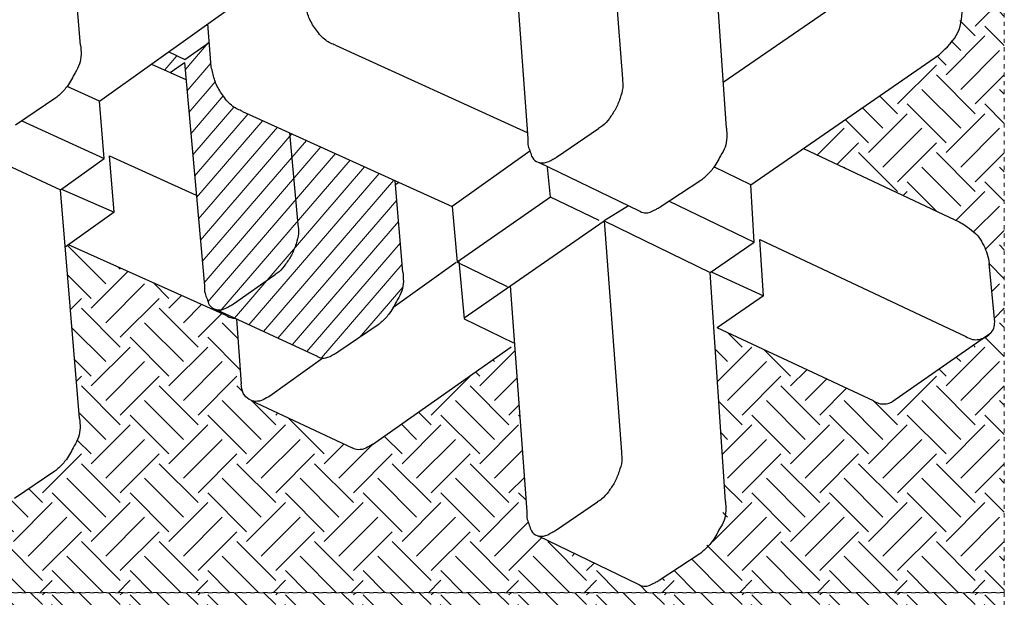
# Model space of a CAD drawing. Extents: x -1552 to 2002, y -1072 to 210.
# Drawn here: x -1039 to -1016, y -529 to -515 of the extents above; entities that cross this region are included whole.
import ezdxf

# ---------------------------------------------------------------- set-up
doc = ezdxf.new("R2010")
doc.units = 0
doc.header["$LTSCALE"] = 0.5
doc.header["$MEASUREMENT"] = 0
doc.linetypes.add('0DASH', pattern=[0.125, 0.075, -0.05])
for name, color, linetype, lineweight in [('CES-By Others-Hidden', 8, '0DASH', 9), ('CES-Hatch', 8, 'Continuous', 9), ('CES-Mat', 3, 'Continuous', 25)]:
    doc.layers.add(name, color=color, linetype=linetype, lineweight=lineweight)

# ---------------------------------------------------------------- blocks, each defined once
blk = doc.blocks.new('A$Cd0451dac')
at = {"layer": 'CES-Hatch'}
h = blk.add_hatch(dxfattribs=at)
h.set_pattern_fill('ANSI31', color=256, scale=4.375, angle=-4.2604, style=0)
h.set_pattern_definition([(40.7396, (-427.9802, 145.98456), (-0.3569028, 0.4143581), [])])
edge = h.paths.add_edge_path()
edge.add_line((20.392, 43.108), (17.133, 43.38))
edge.add_spline(control_points=[(17.133, 43.38), (17.022, 43.391), (16.799, 43.414), (16.453, 43.366), (16.159, 43.19), (15.956, 43.085), (15.86, 43.03)], knot_values=[0, 0, 0, 0, 2.671942, 5.388968, 8.168803, 10.832944, 10.832944, 10.832944, 10.832944], degree=3, periodic=0)
edge.add_spline(control_points=[(15.86, 43.03), (15.797, 42.993), (15.622, 42.884), (15.421, 42.698), (15.293, 42.547), (15.252, 42.498)], knot_values=[10.832944, 10.832944, 10.832944, 10.832944, 12.583856, 15.804478, 17.333238, 17.333238, 17.333238, 17.333238], degree=3, periodic=0)
edge.add_line((15.252, 42.498), (14.286, 41.063))
edge.add_spline(control_points=[(14.286, 41.063), (14.261, 41.02), (14.182, 40.881), (14.079, 40.708), (14.068, 40.563), (14.069, 40.528)], knot_values=[8.71313, 8.71313, 8.71313, 8.71313, 9.922624, 12.564792, 13.377235, 13.377235, 13.377235, 13.377235], degree=3, periodic=0)
edge.add_spline(control_points=[(14.069, 40.528), (14.071, 40.487), (14.084, 40.414), (14.117, 40.347), (14.134, 40.321)], knot_values=[6.989792, 6.989792, 6.989792, 6.989792, 7.978064, 8.71313, 8.71313, 8.71313, 8.71313], degree=3, periodic=0)
edge.add_line((14.134, 40.321), (15.798, 36.727))
edge.add_spline(control_points=[(15.798, 36.727), (15.783, 36.788), (15.781, 36.965), (15.898, 37.163), (15.977, 37.301), (16.002, 37.345)], knot_values=[8.047619, 8.047619, 8.047619, 8.047619, 9.525573, 12.167741, 13.377235, 13.377235, 13.377235, 13.377235], degree=3, periodic=0)
edge.add_line((16.002, 37.345), (17.053, 38.824))
edge.add_spline(control_points=[(17.053, 38.824), (17.082, 38.873), (17.174, 39.025), (17.423, 39.212), (17.747, 39.431), (18.122, 39.575), (18.491, 39.681), (18.726, 39.655), (18.832, 39.643)], knot_values=[0, 0, 0, 0, 0.687452, 2.114131, 3.663069, 5.378193, 6.926206, 8.190307, 8.190307, 8.190307, 8.190307], degree=3, periodic=0)
edge.add_line((18.832, 39.643), (22.101, 39.345))
edge.add_line((22.101, 39.345), (20.392, 43.108))
edge = h.paths.add_edge_path()
edge.add_spline(control_points=[(24.452, 36.55), (24.377, 36.568), (24.159, 36.62), (23.785, 36.72), (23.396, 36.982), (23.028, 37.267), (22.914, 37.545), (22.863, 37.669)], knot_values=[0, 0, 0, 0, 0.922347, 2.700098, 4.57853, 6.541031, 8.126612, 8.126612, 8.126612, 8.126612], degree=3, periodic=0)
edge.add_line((22.863, 37.669), (22.101, 39.345))
edge.add_line((22.101, 39.345), (18.832, 39.643))
edge.add_spline(control_points=[(18.832, 39.643), (18.726, 39.655), (18.491, 39.681), (18.122, 39.575), (17.747, 39.431), (17.423, 39.212), (17.174, 39.025), (17.082, 38.873), (17.053, 38.824)], knot_values=[0, 0, 0, 0, 1.264101, 2.812114, 4.527238, 6.076176, 7.502855, 8.190307, 8.190307, 8.190307, 8.190307], degree=3, periodic=0)
edge.add_line((17.053, 38.824), (16.002, 37.345))
edge.add_spline(control_points=[(16.002, 37.345), (15.977, 37.301), (15.898, 37.163), (15.781, 36.965), (15.783, 36.788), (15.798, 36.727)], knot_values=[8.047619, 8.047619, 8.047619, 8.047619, 9.257113, 11.899281, 13.377235, 13.377235, 13.377235, 13.377235], degree=3, periodic=0)
edge.add_spline(control_points=[(15.798, 36.727), (15.801, 36.713), (15.83, 36.614), (15.947, 36.462), (16.179, 36.408), (16.391, 36.305), (16.555, 36.306), (16.646, 36.307)], knot_values=[0, 0, 0, 0, 0.322761, 2.442002, 4.181199, 5.913902, 8.047619, 8.047619, 8.047619, 8.047619], degree=3, periodic=0)
edge.add_line((16.646, 36.307), (24.605, 35.591))
edge.add_line((24.605, 35.591), (24.253, 35.08))
edge.add_line((24.253, 35.08), (24.549, 34.425))
edge.add_line((24.549, 34.425), (24.986, 35.036))
edge.add_line((24.986, 35.036), (24.709, 35.61))
edge.add_line((24.709, 35.61), (25.334, 36.482))
edge.add_line((25.334, 36.482), (24.452, 36.55))
for p, q in [((14.963, 64.345), (12.502, 60.817)), ((15.355, 64.489), (17.445, 64.296)), ((18.296, 56.115), (14.836, 63.464)), ((21.545, 57.668), (18.994, 63.066)), ((20.249, 55.789), (24.892, 62.519)), ((12.545, 60.171), (15.149, 54.591)), ((23.907, 54.809), (26.673, 58.835)), ((16.289, 56.247), (15.149, 54.591)), ((17.142, 54.375), (16.289, 56.247)), ((16.289, 56.247), (18.296, 56.115)), ((17.116, 54.338), (18.203, 55.916)), ((17.116, 54.338), (18.203, 55.916)), ((18.203, 55.916), (20.249, 55.789)), ((19.663, 52.879), (18.203, 55.916)), ((18.203, 55.916), (20.249, 55.789)), ((19.663, 52.879), (18.203, 55.916)), ((20.249, 55.789), (20.881, 54.476)), ((8.957, 54.884), (17.116, 54.338)), ((22.261, 54.919), (30.42, 54.373)), ((18.96, 50.563), (17.116, 54.338)), ((7.092, 53.971), (6.149, 52.52)), ((20.395, 54.006), (19.453, 52.555)), ((7.733, 48.209), (6.009, 51.775)), ((21.036, 48.244), (19.313, 51.81)), ((19.496, 51.432), (18.96, 50.563)), ((18.96, 50.563), (10.718, 51.176)), ((32.263, 50.598), (24.021, 51.211)), ((15.506, 45.571), (18.96, 50.563)), ((7.927, 48.831), (8.953, 50.327)), ((18.974, 50.388), (19.806, 48.647)), ((21.231, 48.866), (22.256, 50.362)), ((19.806, 48.647), (17.485, 45.315)), ((19.806, 48.647), (20.88, 48.544)), ((16.643, 47.214), (8.588, 47.804)), ((21.439, 47.912), (19.47, 45.137)), ((29.862, 47.255), (21.891, 47.839)), ((25.217, 40.985), (22.114, 47.814)), ((10.995, 42.302), (14.467, 47.243)), ((15.465, 45.574), (14.617, 47.328)), ((17.485, 45.315), (16.622, 47.104)), ((17.52, 45.384), (15.465, 45.574)), ((19.47, 45.137), (17.485, 45.315)), ((17.478, 45.289), (15.86, 43.03)), ((22.863, 37.669), (19.47, 45.137)), ((17.133, 43.38), (20.392, 43.108)), ((20.321, 43.222), (20.248, 43.12)), ((15.252, 42.498), (14.286, 41.063)), ((12.563, 37.97), (10.867, 41.576)), ((14.069, 40.528), (12.718, 38.641)), ((15.798, 36.727), (14.134, 40.321)), ((22.101, 39.345), (18.832, 39.643)), ((23.222, 32.568), (27.976, 39.22)), ((16.002, 37.345), (17.053, 38.824)), ((15.452, 37.453), (13.149, 37.619)), ((15.591, 37.077), (18.103, 31.455)), ((24.452, 36.55), (25.983, 36.432)), ((24.605, 35.591), (16.646, 36.307)), ((24.709, 35.61), (25.334, 36.482)), ((21.275, 32.926), (19.882, 36.016)), ((24.549, 34.425), (23.997, 35.646)), ((24.253, 35.08), (24.605, 35.591)), ((24.986, 35.036), (24.709, 35.61)), ((19.27, 33.092), (18.021, 31.34)), ((20.092, 31.206), (19.27, 33.092)), ((19.27, 33.092), (21.275, 32.926)), ((20.066, 31.169), (21.179, 32.729)), ((21.179, 32.729), (23.222, 32.568)), ((22.528, 29.799), (21.179, 32.729)), ((23.222, 32.568), (23.755, 31.412)), ((11.917, 31.851), (20.066, 31.169)), ((25.22, 31.886), (33.369, 31.204)), ((10.036, 30.969), (9.07, 29.534)), ((21.846, 27.364), (20.066, 31.169)), ((23.34, 31.004), (22.373, 29.569))]:
    blk.add_line(p, q)
for points in [[(14.836, 63.464), (14.736, 63.699), (14.737, 63.924), (14.804, 64.134), (14.936, 64.319), (15.133, 64.456), (15.355, 64.489)], [(18.994, 63.066), (18.949, 63.171), (18.832, 63.382), (18.629, 63.661), (18.378, 63.922), (18.081, 64.096), (17.778, 64.223), (17.445, 64.296)], [(24.892, 62.519), (25.674, 63.176), (26.633, 63.348)], [(8.957, 54.884), (8.624, 54.899), (8.289, 54.838), (7.981, 54.678), (7.509, 54.392), (7.215, 54.117), (7.092, 53.971)], [(22.261, 54.919), (21.927, 54.934), (21.593, 54.873), (21.284, 54.713), (20.812, 54.427), (20.518, 54.152), (20.395, 54.006)], [(10.718, 51.176), (10.402, 51.187), (10.026, 51.095), (9.632, 50.925), (9.309, 50.712), (9.045, 50.472), (8.953, 50.327)], [(24.021, 51.211), (23.706, 51.222), (23.33, 51.13), (22.936, 50.96), (22.613, 50.747), (22.349, 50.507), (22.256, 50.362)], [(8.588, 47.804), (8.321, 47.819), (8.116, 47.889), (7.913, 47.965), (7.745, 48.17), (7.725, 48.394), (7.854, 48.698), (7.927, 48.831)], [(21.891, 47.839), (21.625, 47.854), (21.42, 47.924), (21.216, 48), (21.049, 48.205), (21.029, 48.429), (21.158, 48.734), (21.231, 48.866)], [(17.133, 43.38), (16.799, 43.4), (16.464, 43.345), (16.153, 43.191), (15.676, 42.912), (15.378, 42.643), (15.252, 42.498)], [(25.217, 40.985), (25.395, 40.631), (25.757, 40.299), (26.158, 40.055), (26.581, 39.92), (26.806, 39.867)], [(18.832, 39.643), (18.516, 39.66), (18.139, 39.574), (17.742, 39.411), (17.416, 39.203), (17.147, 38.967), (17.053, 38.824)], [(12.718, 38.641), (12.586, 38.403), (12.527, 38.128), (12.595, 37.905), (12.816, 37.693), (13.149, 37.619)], [(22.863, 37.669), (23.041, 37.315), (23.403, 36.983), (23.804, 36.739), (24.228, 36.604), (24.452, 36.55)], [(16.646, 36.307), (16.38, 36.327), (16.176, 36.4), (15.973, 36.479), (15.809, 36.687), (15.793, 36.912), (15.927, 37.214), (16.002, 37.345)], [(11.917, 31.851), (11.583, 31.871), (11.248, 31.816), (10.937, 31.661), (10.46, 31.383), (10.162, 31.113), (10.036, 30.969)], [(25.22, 31.886), (24.887, 31.906), (24.552, 31.851), (24.241, 31.696), (23.764, 31.418), (23.465, 31.148), (23.34, 31.004)]]:
    blk.add_spline(points, degree=3)
for points, knots in [([(12.545, 60.171), (12.503, 60.247), (12.425, 60.39), (12.435, 60.623), (12.475, 60.758), (12.502, 60.817)], [0, 0, 0, 0, 2.042903, 3.843094, 5.396826, 5.396826, 5.396826, 5.396826]), ([(6.009, 51.775), (5.992, 51.802), (5.943, 51.899), (5.927, 52.125), (6.048, 52.336), (6.125, 52.476), (6.149, 52.52)], [6.989792, 6.989792, 6.989792, 6.989792, 7.724858, 9.525573, 12.167741, 13.377235, 13.377235, 13.377235, 13.377235]), ([(19.313, 51.81), (19.296, 51.837), (19.246, 51.934), (19.231, 52.16), (19.352, 52.371), (19.428, 52.511), (19.453, 52.555)], [6.989792, 6.989792, 6.989792, 6.989792, 7.724858, 9.525573, 12.167741, 13.377235, 13.377235, 13.377235, 13.377235]), ([(10.995, 42.302), (10.947, 42.226), (10.85, 42.069), (10.78, 41.808), (10.83, 41.642), (10.867, 41.576)], [0, 0, 0, 0, 2.173806, 4.424303, 6.209177, 6.209177, 6.209177, 6.209177]), ([(14.134, 40.321), (14.117, 40.347), (14.069, 40.446), (14.057, 40.672), (14.182, 40.881), (14.261, 41.02), (14.286, 41.063)], [6.989792, 6.989792, 6.989792, 6.989792, 7.724858, 9.525573, 12.167741, 13.377235, 13.377235, 13.377235, 13.377235]), ([(15.591, 37.077), (15.551, 37.154), (15.498, 37.257), (15.487, 37.37), (15.487, 37.399)], [0, 0, 0, 0, 2.042903, 2.7311, 2.7311, 2.7311, 2.7311])]:
    blk.add_open_spline(points, degree=3, knots=knots)
blk.add_open_spline([(15.46, 37.455), (15.458, 37.454), (15.455, 37.454), (15.452, 37.453)], degree=3)
at = {"layer": 'CES-By Others-Hidden'}
blk.add_lwpolyline([(5.71, 64.831), (5.71, 13.19), (92.495, 13.19), (92.495, 64.831)], close=True, dxfattribs=at)

msp = doc.modelspace()

# ---------------------------------------------------------------- hatches: boundary and pattern name
at = {"layer": 'CES-Hatch', "transparency": 33554687}
h = msp.add_hatch(dxfattribs=at)
h.set_pattern_fill('EARTH', color=256, scale=5.191786, angle=45)
h.set_pattern_definition([(45, (-1119.4524, -337.5313), (0, 1.835574), [1.297947, -1.297947]), (45, (-1119.7965, -337.1871), (0, 1.835574), [1.297947, -1.297947]), (45, (-1120.1407, -336.843), (0, 1.835574), [1.297947, -1.297947]), (135, (-1120.1407, -336.6135), (-1.835574, 2e-16), [1.297947, -1.297947]), (135, (-1119.7965, -336.2693), (-1.835574, 2e-16), [1.297947, -1.297947]), (135, (-1119.4524, -335.9252), (-1.835574, 2e-16), [1.297947, -1.297947])])
h.paths.add_polyline_path([(-1024.3631, -528.7801), (-1024.1257, -528.6596), (-1023.1647, -528.0353), (-1022.7166, -527.4819), (-1022.5601, -526.7997), (-1022.8371, -522.6603), (-1019.0589, -524.424), (-1018.9407, -524.48), (-1018.8491, -524.4969), (-1018.7381, -524.4867), (-1018.631, -524.4525), (-1016.4648, -522.9414), (-1016.4366, -522.9288), (-1016.4131, -522.9174), (-1016.3781, -522.8959), (-1016.3394, -522.8675), (-1016.3187, -522.8479), (-1016.292, -522.8227), (-1016.2589, -522.7823), (-1016.2433, -522.7569), (-1016.2303, -522.7333), (-1016.2188, -522.7053), (-1016.2111, -522.6778), (-1016.2053, -522.6477), (-1016.2018, -522.6207), (-1016.1991, -522.5626), (-1016.3266, -521.1787), (-1016.4448, -520.7872), (-1016.5849, -520.5482), (-1016.8649, -520.305), (-1017.1416, -520.1527), (-1020.7162, -518.463), (-1017.5034, -516.2469), (-1017.0755, -515.743), (-1016.9544, -515.0936), (-1016.9935, -514.5158), (-1016.4416, -514.1308), (-1016.4132, -514.1189), (-1016.3887, -514.1055), (-1016.3634, -514.0904), (-1016.3396, -514.0739), (-1016.3166, -514.0558), (-1016.2949, -514.037), (-1016.2737, -514.0156), (-1016.2543, -513.9944), (-1016.2365, -513.9712), (-1016.2204, -513.9473), (-1016.2068, -513.9214), (-1016.1961, -513.8948), (-1016.1881, -513.8674), (-1016.1826, -513.839), (-1016.1796, -513.8107), (-1016.1759, -513.752), (-1016.3034, -512.3681), (-1016.4039, -512.0146), (-1016.5617, -511.7376), (-1016.8107, -511.5169), (-1017.1184, -511.3421), (-1020.693, -509.6525), (-1017.4802, -507.4363), (-1017.2257, -507.1836), (-1017.0523, -506.9324), (-1016.9567, -506.5839), (-1016.9312, -506.2831), (-1016.9702, -505.7053), (-1016.4183, -505.3203), (-1016.3897, -505.309), (-1016.3394, -505.2807), (-1016.3155, -505.2635), (-1016.2712, -505.2268), (-1016.2465, -505.2027), (-1016.2298, -505.1835), (-1016.2123, -505.1602), (-1016.1964, -505.1369), (-1016.1825, -505.111), (-1016.1723, -505.0861), (-1016.1643, -505.0574), (-1016.1585, -505.0288), (-1016.1527, -504.9415), (-1016.2801, -503.5575), (-1016.4051, -503.1521), (-1016.5385, -502.927), (-1016.8204, -502.6825), (-1017.0952, -502.5316), (-1020.6698, -500.8419), (-1017.457, -498.6257), (-1017.1831, -498.3506), (-1017.0291, -498.1218), (-1016.9385, -497.8087), (-1016.908, -497.4725), (-1016.947, -496.8947), (-1016.3951, -496.5097), (-1016.3668, -496.4983), (-1016.3414, -496.4847), (-1016.316, -496.4696), (-1016.2937, -496.4534), (-1016.2706, -496.436), (-1016.2479, -496.4161), (-1016.2238, -496.3917), (-1016.2082, -496.3734), (-1016.1896, -496.3493), (-1016.1742, -496.3265), (-1016.1603, -496.3011), (-1016.1497, -496.2755), (-1016.1408, -496.2468), (-1016.1361, -496.2176), (-1016.1314, -496.1676), (-1016.1295, -496.1309), (-1016.2569, -494.747), (-1016.3582, -494.392), (-1016.5153, -494.1165), (-1016.7841, -493.8812), (-1017.0719, -493.721), (-1020.6466, -492.0313), (-1017.4337, -489.8152), (-1017.139, -489.5149), (-1017.0059, -489.3113), (-1016.9136, -488.9864), (-1016.8848, -488.6619), (-1016.9238, -488.0841), (-1016.3719, -487.6991), (-1016.3427, -487.6883), (-1016.2935, -487.6598), (-1016.2675, -487.6416), (-1016.2434, -487.6231), (-1016.2235, -487.6046), (-1016.1997, -487.5811), (-1016.1842, -487.5628), (-1016.1657, -487.5398), (-1016.1507, -487.5164), (-1016.1367, -487.4898), (-1016.1266, -487.4642), (-1016.1182, -487.4365), (-1016.1133, -487.4076), (-1016.1097, -487.3791), (-1016.1062, -487.3203), (-1016.2337, -485.9364), (-1016.3382, -485.5744), (-1016.492, -485.3059), (-1016.7348, -485.0898), (-1017.0487, -484.9104), (-1020.6234, -483.2208), (-1017.4105, -481.0046), (-1017.1383, -480.7314), (-1016.9827, -480.5007), (-1016.8979, -480.2232), (-1016.8616, -479.8513), (-1016.9439, -478.6322), (-1017.0018, -478.3783), (-1017.0766, -478.2684), (-1017.1842, -478.2012), (-1019.5761, -477.0441), (-1019.5948, -477.0338), (-1019.6255, -477.0208), (-1019.6571, -477.0114), (-1019.6894, -477.0053), (-1019.722, -477.0035), (-1019.7546, -477.005), (-1019.7871, -477.0095), (-1019.8186, -477.0166), (-1019.8501, -477.026), (-1019.8808, -477.0371), (-1019.9401, -477.0629), (-1019.998, -477.0927), (-1020.1097, -477.1601), (-1023.2843, -479.313), (-1023.5941, -475.1729), (-1023.7678, -474.6822), (-1023.9272, -474.4861), (-1024.1416, -474.322), (-1025.4961, -473.6493), (-1025.6022, -473.6061), (-1025.6757, -473.5979), (-1025.7605, -473.6185), (-1025.8362, -473.6577), (-1028.0548, -475.1637), (-1028.1456, -475.2497), (-1028.2014, -475.3671), (-1028.2503, -475.6184), (-1027.9786, -479.6967), (-1031.6375, -477.9605), (-1031.8527, -477.9086), (-1031.9574, -477.8234), (-1032.0695, -477.7483), (-1032.3258, -477.6262), (-1032.4138, -476.5823), (-1032.4759, -476.3294), (-1032.5542, -476.2191), (-1032.6612, -476.1553), (-1035.072, -475.0381), (-1035.1207, -475.0164), (-1035.2541, -475.0026), (-1035.4128, -475.052), (-1035.6035, -475.1629), (-1038.742, -477.3682), (-1039.1205, -473.2339), (-1039.2205, -472.8972), (-1039.3023, -472.7461), (-1039.4493, -472.5678), (-1039.682, -472.3921), (-1041.0475, -471.7421), (-1041.173, -471.6966), (-1041.249, -471.6964), (-1041.3355, -471.7263), (-1041.3875, -471.7562), (-1043.5808, -473.2988), (-1043.6768, -473.3964), (-1043.724, -473.5046), (-1043.7686, -473.7567), (-1043.4292, -477.8299), (-1047.1165, -476.1547), (-1047.3276, -476.1068), (-1047.4987, -476.1169), (-1047.6023, -476.1565), (-1047.607, -476.1596), (-1049.7837, -477.7064), (-1049.885, -477.8052), (-1049.9421, -477.906), (-1049.965, -478.031), (-1049.9527, -478.1612), (-1049.8574, -479.3941), (-1049.7629, -479.7472), (-1049.6196, -480.0195), (-1049.4732, -480.2141), (-1049.3046, -480.3586), (-1049.1168, -480.4464), (-1045.4216, -482.1252), (-1048.7148, -484.4578), (-1048.952, -484.7049), (-1049.0496, -484.8606), (-1049.1712, -485.1043), (-1049.2424, -485.3495), (-1049.1899, -486.0785), (-1049.8069, -486.517), (-1049.9076, -486.6148), (-1049.9653, -486.7166), (-1049.9881, -486.828), (-1049.976, -486.9718), (-1049.8806, -488.2047), (-1049.7883, -488.5514), (-1049.6428, -488.83), (-1049.4233, -489.0995), (-1049.14, -489.257), (-1045.4448, -490.9358), (-1048.738, -493.2684), (-1048.9473, -493.4734), (-1049.0729, -493.6712), (-1049.2012, -493.9351), (-1049.2656, -494.1601), (-1049.2131, -494.8891), (-1049.8302, -495.3275), (-1049.9298, -495.4241), (-1049.9885, -495.5272), (-1050.0114, -495.6566), (-1049.9992, -495.7823), (-1049.9038, -497.0153), (-1049.8208, -497.3345), (-1049.666, -497.6406), (-1049.502, -497.8551), (-1049.3273, -497.9932), (-1049.1632, -498.0675), (-1045.468, -499.7464), (-1048.7613, -502.079), (-1048.9393, -502.2423), (-1049.0961, -502.4818), (-1049.2063, -502.6933), (-1049.2888, -502.9706), (-1049.2363, -503.6997), (-1049.8534, -504.1381), (-1049.9378, -504.2143), (-1050.0117, -504.3377), (-1050.0318, -504.4135), (-1050.0325, -504.5089), (-1050.0224, -504.5929), (-1049.927, -505.8258), (-1049.8386, -506.1615), (-1049.6892, -506.4512), (-1049.5326, -506.6574), (-1049.3724, -506.7914), (-1049.1864, -506.8781), (-1045.4912, -508.5569), (-1048.7845, -510.8896), (-1048.9568, -511.0459), (-1049.1193, -511.2923), (-1049.2402, -511.5341), (-1049.312, -511.7812), (-1049.2595, -512.5102), (-1049.8766, -512.9487), (-1049.9581, -513.0212), (-1050.0349, -513.1483), (-1050.0538, -513.2156), (-1050.0564, -513.3105), (-1050.0456, -513.4035), (-1049.9502, -514.6364), (-1049.8703, -514.9462), (-1049.7124, -515.2617), (-1049.5496, -515.4749), (-1049.4051, -515.5963), (-1049.2096, -515.6887), (-1045.5144, -517.3675), (-1048.8077, -519.7001), (-1049, -519.8817), (-1049.1425, -520.1029), (-1049.271, -520.3673), (-1049.3352, -520.5918), (-1049.2254, -522.1174), (-1049.1946, -522.2931), (-1049.1518, -522.3787), (-1049.0839, -522.451), (-1048.995, -522.5042), (-1048.993, -522.5051), (-1046.605, -523.6286), (-1046.5516, -523.6525), (-1046.4838, -523.6684), (-1046.447, -523.6705), (-1046.4062, -523.6676), (-1046.3548, -523.6574), (-1046.2667, -523.6249), (-1046.1887, -523.5836), (-1046.1236, -523.5438), (-1042.8514, -521.2446), (-1042.499, -525.1625), (-1042.4967, -525.2707), (-1042.485, -525.3424), (-1042.3902, -525.5982), (-1042.3593, -525.6418), (-1042.3229, -525.6753), (-1042.2936, -525.6949), (-1042.2612, -525.711), (-1042.221, -525.724), (-1039.8407, -526.8259), (-1039.8086, -526.8434), (-1039.7784, -526.8553), (-1039.7171, -526.8676), (-1039.681, -526.8686), (-1039.6166, -526.8594), (-1039.5844, -526.8498), (-1039.4596, -526.7888), (-1039.349, -526.7253), (-1038.3985, -526.0852), (-1038.1868, -525.883), (-1037.9597, -525.5244), (-1037.8244, -525.2388), (-1037.8145, -524.8397), (-1038.1526, -520.7969), (-1038.0767, -520.7428), (-1034.3533, -522.4061), (-1034.2509, -522.4544), (-1034.1402, -522.4756), (-1034.1028, -522.4929), (-1034.1042, -522.4982), (-1033.9944, -524.0238), (-1033.9681, -524.1852), (-1033.9225, -524.2825), (-1033.8517, -524.3584), (-1033.764, -524.4106), (-1033.7619, -524.4115), (-1031.3739, -525.535), (-1031.2923, -525.5674), (-1031.2202, -525.5768), (-1031.1238, -525.5637), (-1031.031, -525.5291), (-1030.8926, -525.4502), (-1027.5386, -523.0935), (-1027.2551, -526.9218), (-1027.2419, -527.2083), (-1027.1872, -527.3732), (-1027.1502, -527.4775), (-1027.0817, -527.5604), (-1027.0218, -527.5965), (-1026.9806, -527.6107), (-1024.6189, -528.752), (-1024.5606, -528.7812), (-1024.4933, -528.796), (-1024.4234, -528.7944)], flags=16)
h.paths.add_polyline_path([(-1015.9727, -471.4746), (-1050.1727, -471.4746), (-1050.1727, -528.9506), (-1015.9727, -528.9506)])
h = msp.add_hatch(dxfattribs=at)
h.set_pattern_fill('EARTH', color=256, scale=5.191786, angle=45)
h.set_pattern_definition([(45, (-1119.4524, -395.0073), (0, 1.835574), [1.297947, -1.297947]), (45, (-1119.7965, -394.6631), (0, 1.835574), [1.297947, -1.297947]), (45, (-1120.1407, -394.319), (0, 1.835574), [1.297947, -1.297947]), (135, (-1120.1407, -394.0895), (-1.835574, 2e-16), [1.297947, -1.297947]), (135, (-1119.7965, -393.7454), (-1.835574, 2e-16), [1.297947, -1.297947]), (135, (-1119.4524, -393.4012), (-1.835574, 2e-16), [1.297947, -1.297947])])
h.paths.add_polyline_path([(-1024.3631, -586.2561), (-1024.1257, -586.1356), (-1023.1647, -585.5113), (-1022.7166, -584.9579), (-1022.5601, -584.2758), (-1022.8371, -580.1364), (-1019.0589, -581.9), (-1018.9407, -581.956), (-1018.8491, -581.9729), (-1018.7381, -581.9627), (-1018.631, -581.9285), (-1016.4648, -580.4174), (-1016.4366, -580.4048), (-1016.4131, -580.3934), (-1016.3781, -580.3719), (-1016.3394, -580.3435), (-1016.3187, -580.3239), (-1016.292, -580.2988), (-1016.2589, -580.2583), (-1016.2433, -580.2329), (-1016.2303, -580.2093), (-1016.2188, -580.1813), (-1016.2111, -580.1538), (-1016.2053, -580.1237), (-1016.2018, -580.0968), (-1016.1991, -580.0386), (-1016.3266, -578.6547), (-1016.4448, -578.2632), (-1016.5849, -578.0242), (-1016.8649, -577.781), (-1017.1416, -577.6287), (-1020.7162, -575.9391), (-1017.5034, -573.7229), (-1017.0755, -573.219), (-1016.9544, -572.5696), (-1016.9935, -571.9918), (-1016.4416, -571.6069), (-1016.4132, -571.5949), (-1016.3887, -571.5816), (-1016.3634, -571.5664), (-1016.3396, -571.5499), (-1016.3166, -571.5318), (-1016.2949, -571.513), (-1016.2737, -571.4916), (-1016.2543, -571.4704), (-1016.2365, -571.4472), (-1016.2204, -571.4233), (-1016.2068, -571.3974), (-1016.1961, -571.3708), (-1016.1881, -571.3435), (-1016.1826, -571.315), (-1016.1796, -571.2868), (-1016.1759, -571.2281), (-1016.3034, -569.8441), (-1016.4039, -569.4907), (-1016.5617, -569.2136), (-1016.8107, -568.9929), (-1017.1184, -568.8181), (-1020.693, -567.1285), (-1017.4802, -564.9123), (-1017.2257, -564.6596), (-1017.0523, -564.4084), (-1016.9567, -564.0599), (-1016.9312, -563.7591), (-1016.9702, -563.1813), (-1016.4183, -562.7963), (-1016.3897, -562.785), (-1016.3394, -562.7567), (-1016.3155, -562.7395), (-1016.2712, -562.7028), (-1016.2465, -562.6787), (-1016.2298, -562.6595), (-1016.2123, -562.6363), (-1016.1964, -562.6129), (-1016.1825, -562.587), (-1016.1723, -562.5621), (-1016.1643, -562.5334), (-1016.1585, -562.5048), (-1016.1527, -562.4175), (-1016.2801, -561.0336), (-1016.4051, -560.6281), (-1016.5385, -560.403), (-1016.8204, -560.1585), (-1017.0952, -560.0076), (-1020.6698, -558.3179), (-1017.457, -556.1017), (-1017.1831, -555.8266), (-1017.0291, -555.5978), (-1016.9385, -555.2847), (-1016.908, -554.9485), (-1016.947, -554.3707), (-1016.3951, -553.9857), (-1016.3668, -553.9743), (-1016.3414, -553.9607), (-1016.316, -553.9456), (-1016.2937, -553.9294), (-1016.2706, -553.912), (-1016.2479, -553.8921), (-1016.2238, -553.8677), (-1016.2082, -553.8494), (-1016.1896, -553.8253), (-1016.1742, -553.8025), (-1016.1603, -553.7771), (-1016.1497, -553.7516), (-1016.1408, -553.7228), (-1016.1361, -553.6936), (-1016.1314, -553.6436), (-1016.1295, -553.6069), (-1016.2569, -552.223), (-1016.3582, -551.868), (-1016.5153, -551.5925), (-1016.7841, -551.3573), (-1017.0719, -551.197), (-1020.6466, -549.5073), (-1017.4337, -547.2912), (-1017.139, -546.991), (-1017.0059, -546.7873), (-1016.9136, -546.4624), (-1016.8848, -546.1379), (-1016.9238, -545.5601), (-1016.3719, -545.1751), (-1016.3427, -545.1643), (-1016.2935, -545.1358), (-1016.2675, -545.1176), (-1016.2434, -545.0991), (-1016.2235, -545.0806), (-1016.1997, -545.0571), (-1016.1842, -545.0388), (-1016.1657, -545.0158), (-1016.1507, -544.9924), (-1016.1367, -544.9658), (-1016.1266, -544.9402), (-1016.1182, -544.9126), (-1016.1133, -544.8836), (-1016.1097, -544.8551), (-1016.1062, -544.7963), (-1016.2337, -543.4124), (-1016.3382, -543.0504), (-1016.492, -542.7819), (-1016.7348, -542.5658), (-1017.0487, -542.3864), (-1020.6234, -540.6968), (-1017.4105, -538.4806), (-1017.1383, -538.2074), (-1016.9827, -537.9767), (-1016.8979, -537.6992), (-1016.8616, -537.3273), (-1016.9439, -536.1082), (-1017.0018, -535.8543), (-1017.0766, -535.7444), (-1017.1842, -535.6772), (-1019.5761, -534.5201), (-1019.5948, -534.5098), (-1019.6255, -534.4968), (-1019.6571, -534.4874), (-1019.6894, -534.4813), (-1019.722, -534.4795), (-1019.7546, -534.4811), (-1019.7871, -534.4855), (-1019.8186, -534.4927), (-1019.8501, -534.502), (-1019.8808, -534.5132), (-1019.9401, -534.5389), (-1019.998, -534.5687), (-1020.1097, -534.6361), (-1023.2843, -536.789), (-1023.5941, -532.6489), (-1023.7678, -532.1582), (-1023.9272, -531.9621), (-1024.1416, -531.798), (-1025.4961, -531.1253), (-1025.6022, -531.0821), (-1025.6757, -531.0739), (-1025.7605, -531.0945), (-1025.8362, -531.1338), (-1028.0548, -532.6397), (-1028.1456, -532.7257), (-1028.2014, -532.8432), (-1028.2503, -533.0944), (-1027.9786, -537.1727), (-1031.6375, -535.4365), (-1031.8527, -535.3846), (-1031.9574, -535.2995), (-1032.0695, -535.2243), (-1032.3258, -535.1022), (-1032.4138, -534.0583), (-1032.4759, -533.8054), (-1032.5542, -533.6951), (-1032.6612, -533.6313), (-1035.072, -532.5141), (-1035.1207, -532.4924), (-1035.2541, -532.4787), (-1035.4128, -532.528), (-1035.6035, -532.639), (-1038.742, -534.8443), (-1039.1205, -530.7099), (-1039.2205, -530.3733), (-1039.3023, -530.2221), (-1039.4493, -530.0438), (-1039.682, -529.8682), (-1041.0475, -529.2181), (-1041.173, -529.1726), (-1041.249, -529.1724), (-1041.3355, -529.2023), (-1041.3875, -529.2322), (-1043.5808, -530.7748), (-1043.6768, -530.8724), (-1043.724, -530.9806), (-1043.7686, -531.2327), (-1043.4292, -535.3059), (-1047.1165, -533.6307), (-1047.3276, -533.5828), (-1047.4987, -533.593), (-1047.6023, -533.6325), (-1047.607, -533.6356), (-1049.7837, -535.1824), (-1049.885, -535.2812), (-1049.9421, -535.382), (-1049.965, -535.5071), (-1049.9527, -535.6372), (-1049.8574, -536.8701), (-1049.7629, -537.2232), (-1049.6196, -537.4955), (-1049.4732, -537.6901), (-1049.3046, -537.8346), (-1049.1168, -537.9224), (-1045.4216, -539.6012), (-1048.7148, -541.9339), (-1048.952, -542.1809), (-1049.0496, -542.3366), (-1049.1712, -542.5803), (-1049.2424, -542.8255), (-1049.1899, -543.5545), (-1049.8069, -543.993), (-1049.9076, -544.0909), (-1049.9653, -544.1926), (-1049.9881, -544.304), (-1049.976, -544.4478), (-1049.8806, -545.6807), (-1049.7883, -546.0274), (-1049.6428, -546.306), (-1049.4233, -546.5755), (-1049.14, -546.733), (-1045.4448, -548.4118), (-1048.738, -550.7444), (-1048.9473, -550.9495), (-1049.0729, -551.1472), (-1049.2012, -551.4111), (-1049.2656, -551.6361), (-1049.2131, -552.3651), (-1049.8302, -552.8036), (-1049.9298, -552.9001), (-1049.9885, -553.0032), (-1050.0114, -553.1326), (-1049.9992, -553.2584), (-1049.9038, -554.4913), (-1049.8208, -554.8105), (-1049.666, -555.1166), (-1049.502, -555.3311), (-1049.3273, -555.4692), (-1049.1632, -555.5435), (-1045.468, -557.2224), (-1048.7613, -559.555), (-1048.9393, -559.7183), (-1049.0961, -559.9578), (-1049.2063, -560.1694), (-1049.2888, -560.4466), (-1049.2363, -561.1757), (-1049.8534, -561.6141), (-1049.9378, -561.6903), (-1050.0117, -561.8137), (-1050.0318, -561.8895), (-1050.0325, -561.9849), (-1050.0224, -562.0689), (-1049.927, -563.3019), (-1049.8386, -563.6375), (-1049.6892, -563.9272), (-1049.5326, -564.1334), (-1049.3724, -564.2674), (-1049.1864, -564.3541), (-1045.4912, -566.0329), (-1048.7845, -568.3656), (-1048.9568, -568.5219), (-1049.1193, -568.7683), (-1049.2402, -569.0101), (-1049.312, -569.2572), (-1049.2595, -569.9863), (-1049.8766, -570.4247), (-1049.9581, -570.4972), (-1050.0349, -570.6243), (-1050.0538, -570.6916), (-1050.0564, -570.7865), (-1050.0456, -570.8795), (-1049.9502, -572.1124), (-1049.8703, -572.4222), (-1049.7124, -572.7378), (-1049.5496, -572.9509), (-1049.4051, -573.0723), (-1049.2096, -573.1647), (-1045.5144, -574.8435), (-1048.8077, -577.1761), (-1049, -577.3578), (-1049.1425, -577.5789), (-1049.271, -577.8433), (-1049.3352, -578.0678), (-1049.2254, -579.5934), (-1049.1946, -579.7691), (-1049.1518, -579.8547), (-1049.0839, -579.927), (-1048.995, -579.9803), (-1048.993, -579.9811), (-1046.605, -581.1046), (-1046.5516, -581.1285), (-1046.4838, -581.1444), (-1046.447, -581.1465), (-1046.4062, -581.1436), (-1046.3548, -581.1334), (-1046.2667, -581.1009), (-1046.1887, -581.0596), (-1046.1236, -581.0198), (-1042.8514, -578.7206), (-1042.499, -582.6385), (-1042.4967, -582.7468), (-1042.485, -582.8184), (-1042.3902, -583.0742), (-1042.3593, -583.1178), (-1042.3229, -583.1514), (-1042.2936, -583.1709), (-1042.2612, -583.187), (-1042.221, -583.2), (-1039.8407, -584.3019), (-1039.8086, -584.3194), (-1039.7784, -584.3313), (-1039.7171, -584.3436), (-1039.681, -584.3446), (-1039.6166, -584.3355), (-1039.5844, -584.3258), (-1039.4596, -584.2648), (-1039.349, -584.2013), (-1038.3985, -583.5612), (-1038.1868, -583.359), (-1037.9597, -583.0004), (-1037.8244, -582.7148), (-1037.8145, -582.3158), (-1038.1526, -578.2729), (-1038.0767, -578.2188), (-1034.3533, -579.8822), (-1034.2509, -579.9304), (-1034.1402, -579.9516), (-1034.1028, -579.9689), (-1034.1042, -579.9742), (-1033.9944, -581.4998), (-1033.9681, -581.6612), (-1033.9225, -581.7585), (-1033.8517, -581.8344), (-1033.764, -581.8866), (-1033.7619, -581.8875), (-1031.3739, -583.011), (-1031.2923, -583.0434), (-1031.2202, -583.0528), (-1031.1238, -583.0397), (-1031.031, -583.0051), (-1030.8926, -582.9262), (-1027.5386, -580.5695), (-1027.2551, -584.3978), (-1027.2419, -584.6843), (-1027.1872, -584.8492), (-1027.1502, -584.9535), (-1027.0817, -585.0364), (-1027.0218, -585.0725), (-1026.9806, -585.0867), (-1024.6189, -586.228), (-1024.5606, -586.2572), (-1024.4933, -586.272), (-1024.4234, -586.2705)], flags=16)
h.paths.add_polyline_path([(-1015.9727, -528.9506), (-1050.1727, -528.9506), (-1050.1727, -586.4266), (-1015.9727, -586.4266)])

# ---------------------------------------------------------------- block references
at = {"layer": 'CES-Mat', "xscale": -0.6622739200159262, "yscale": 0.6622739200159262, "zscale": 0.6622739200159262, "rotation": 270}
for p in [(-1058.9084, -532.7319), (-1058.9084, -590.2079)]:
    msp.add_blockref('A$Cd0451dac', p, dxfattribs=at)

doc.saveas('drawing.dxf')
